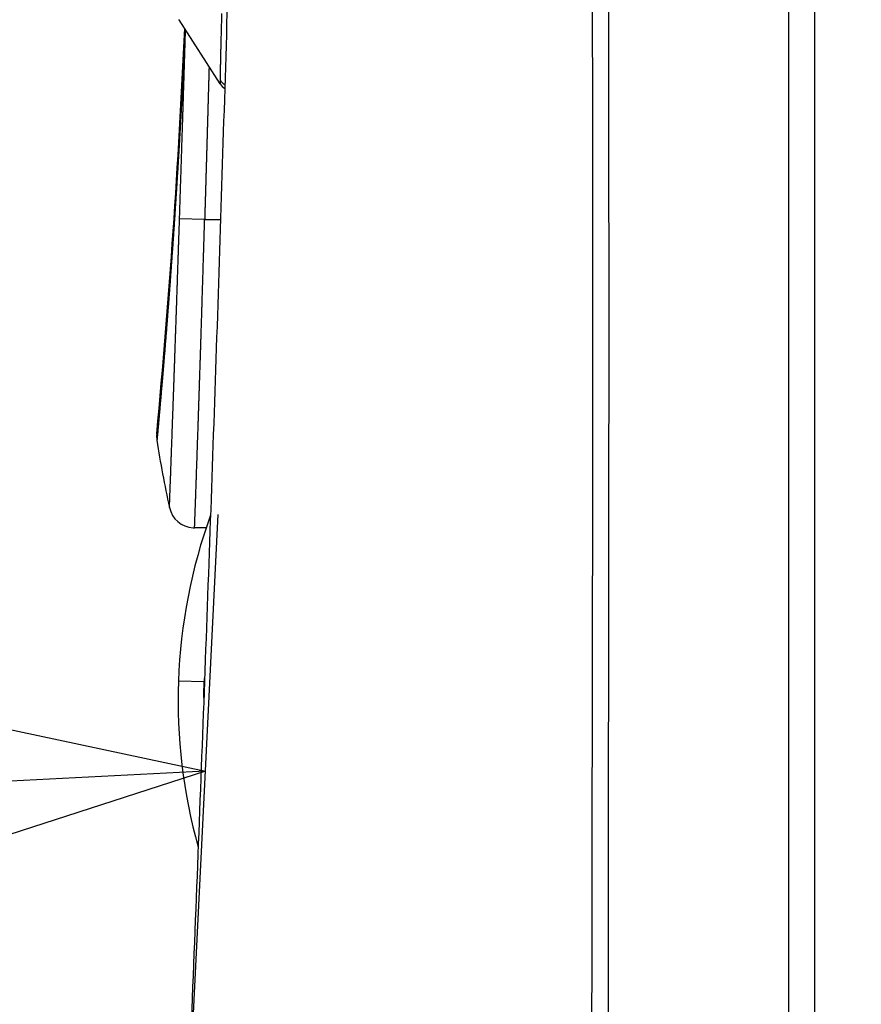
# Model space of a CAD drawing. Units: millimetres. Extents: x -1490 to -5, y 41 to 1071.
# Drawn here: x -818 to -802, y 341 to 361 of the extents above; entities that cross this region are included whole.
import ezdxf

# ---------------------------------------------------------------- set-up
doc = ezdxf.new("R2010")
doc.units = ezdxf.units.MM
doc.header["$LTSCALE"] = 5
doc.layers.get('0').update_dxf_attribs({"lineweight": 25})
doc.layers.add('1', color=4, linetype='Continuous', lineweight=15)
doc.styles.get("Standard").update_dxf_attribs({"font": 'simplex.shx', "bigfont": 'extfont.shx'})
doc.dimstyles.new('FURUNO$0', dxfattribs={"dimtxt": 2.5, "dimasz": 2, "dimexe": 1, "dimexo": 1, "dimgap": 1.25, "dimtad": 3, "dimdec": 4, "dimdsep": 46, "dimtxsty": 'Standard', "dimblk": 'OPEN30', "dimcen": 0, "dimclrd": 4, "dimclre": 4, "dimclrt": 4, "dimadec": 4, "dimazin": 2, "dimtm": 1e-09, "dimtfac": 0.8, "dimtdec": 4, "dimtmove": 0, "dimatfit": 0, "dimldrblk": 'OPEN30', "dimfxl": 0, "dimtvp": 1, "dimtolj": 1, "dimtzin": 0, "dimarcsym": 0})
doc.dimstyles.new('FURUNO$2', dxfattribs={"dimtxt": 2.5, "dimasz": 2, "dimexe": 1, "dimexo": 1, "dimgap": 1.25, "dimtad": 3, "dimdec": 4, "dimdsep": 46, "dimtxsty": 'Standard', "dimblk": 'OPEN30', "dimcen": 0, "dimclrd": 4, "dimclre": 4, "dimclrt": 4, "dimadec": 4, "dimazin": 2, "dimtm": 1e-09, "dimtfac": 0.8, "dimtdec": 4, "dimtmove": 0, "dimatfit": 0, "dimldrblk": 'OPEN30', "dimfxl": 0, "dimtvp": 1, "dimtolj": 1, "dimtzin": 0, "dimarcsym": 0})

# ---------------------------------------------------------------- blocks, each defined once
blk = doc.blocks.new('_Open30')
at = {"color": 0, "lineweight": -2}
for p, q in [((-1, 0.2679), (0, 0)), ((0, 0), (-1, -0.2679)), ((0, 0), (-1, 0))]:
    blk.add_line(p, q, dxfattribs=at)
blk = doc.blocks.new('*D6')
at = {"layer": '1', "color": 4, "lineweight": -2}
for p, q in [((-808.535, 544.247), (-895.13, 544.247)), ((-890.13, 534.247), (-890.13, 300.279)), ((-808.535, 290.279), (-895.13, 290.279))]:
    blk.add_line(p, q, dxfattribs=at)
at = {"layer": 'Defpoints', "color": 0}
for p in [(-803.535, 544.247), (-890.13, 290.279), (-803.535, 290.279)]:
    blk.add_point(p, dxfattribs=at)
at = {"layer": '1', "color": 4, "lineweight": -2, "xscale": 10, "yscale": 10, "zscale": 10}
for p, rotation in [((-890.13, 544.247), 90), ((-890.13, 290.279), 270)]:
    blk.add_blockref('_Open30', p, dxfattribs=dict(at, rotation=rotation))
at = {"layer": '1', "color": 4, "insert": (-902.63, 417.263), "char_height": 12.5, "attachment_point": 5, "rotation": 90}
blk.add_mtext('\\A1;254', dxfattribs=at)
blk = doc.blocks.new('*D19')
at = {"layer": '1', "color": 4, "lineweight": -2}
for p, q in [((-815.309, 337.373), (-814.637, 351.011)), ((-826.848, 286.581), (-854.146, 257.125))]:
    blk.add_line(p, q, dxfattribs=at)
blk.add_arc((-817.305, 296.878), 49.199, 98.8437, 215.512, dxfattribs=at)
at = {"layer": 'Defpoints', "color": 0}
for p in [(-815.555, 332.379), (-816.264, 318.011), (-813.671, 300.8), (-866.502, 296.439), (-823.449, 290.249)]:
    blk.add_point(p, dxfattribs=at)
at = {"layer": '1', "color": 4, "lineweight": -2, "xscale": 10, "yscale": 10, "zscale": 10}
for p, rotation in [((-814.883, 346.017), 3.010818055631203), ((-850.747, 260.792), 311.3449541800968)]:
    blk.add_blockref('_Open30', p, dxfattribs=dict(at, rotation=rotation))
at = {"layer": '1', "color": 4, "insert": (-864.456, 336.672), "char_height": 12.5, "attachment_point": 5, "rotation": 49.8369}
blk.add_mtext('\\A1;140°', dxfattribs=at)

msp = doc.modelspace()

# ---------------------------------------------------------------- linework, layer by layer
at = {"linetype": 'Continuous'}
for p, q in [((-803.53527, 311.53526), (-803.53527, 417.26228)), ((-803.03517, 409.63085), (-803.03517, 339.89551)), ((-814.5979, 359.38947), (-815.39359, 360.64023)), ((-814.89738, 356.7505), (-815.38594, 356.76657)), ((-814.89738, 356.7505), (-814.58821, 356.7505)), ((-814.86933, 350.7505), (-815.09336, 350.7505)), ((-814.90695, 347.7505), (-815.40664, 347.76818))]:
    msp.add_line(p, q, dxfattribs=at)
for points in [[(-807.05567, 407.46695, -0.00000008), (-807.05567, 407.09014, 0.00000031), (-807.05557, 406.71333, -0.00000001), (-807.05557, 406.33651, -0.00000012), (-807.05557, 405.95969, -0.00000005), (-807.05557, 405.58287, -0.00000004), (-807.05557, 405.20605, -0.00000009), (-807.05547, 404.82923, -0.00000008), (-807.05547, 404.4524, -0.00000003), (-807.05547, 404.07557, -0.00000012), (-807.05547, 403.69874, -0.00000037), (-807.05547, 403.32191, -0.00000097)], [(-807.36837, 404.0781, 0.00000049), (-807.36837, 404.45486, 0.00000016), (-807.36837, 404.83161, 0.00000004), (-807.36847, 405.20836, 0.00000011), (-807.36847, 405.58511, 0.00000012), (-807.36847, 405.96186, 0.00000005), (-807.36847, 406.3386, 0.00000007), (-807.36857, 406.71535, 0.00000016), (-807.36857, 407.09209, 0.00000001), (-807.36857, 407.46882, -0.0000004), (-807.36857, 407.84556, 0.00000011), (-807.36867, 408.22229, 0.00000167)], [(-807.05537, 400.30709, -0.0000009), (-807.05537, 399.93022, -0.0000007), (-807.05537, 399.55335, -0.00000052), (-807.05537, 399.17647, -0.00000032), (-807.05537, 398.7996, -0.00000014), (-807.05537, 398.42272, 0.00000006), (-807.05537, 398.04584, 0.00000024), (-807.05537, 397.66896, 0.00000044), (-807.05537, 397.29208, 0.00000062), (-807.05537, 396.91519, 0.00000082), (-807.05537, 396.53831, 0.000001), (-807.05537, 396.16142, 0.00000121), (-807.05537, 395.78454, 0.00000138)], [(-807.36827, 397.29611, -0.00000109), (-807.36827, 397.6729, -0.00000082), (-807.36827, 398.0497, -0.00000058), (-807.36827, 398.42649, -0.00000032), (-807.36827, 398.80328, -0.00000008), (-807.36827, 399.18007, 0.00000019), (-807.36827, 399.55685, 0.00000042), (-807.36827, 399.93364, 0.00000069), (-807.36827, 400.31042, 0.00000093), (-807.36827, 400.6872, 0.00000119)], [(-807.03797, 367.51178, -0.00000375), (-807.03837, 367.13467, -0.00000246), (-807.03867, 366.75755, -0.00000096), (-807.03897, 366.38043, 0.00000019), (-807.03937, 366.00331, 0.00000127), (-807.03967, 365.62618, 0.00000297), (-807.03997, 365.24905, 0.00000572), (-807.04027, 364.87192, 0.00000523), (-807.04057, 364.49478, 0.0000014), (-807.04087, 364.11764, 0.00000974)], [(-807.34737, 366.01369, -0.00000385), (-807.34697, 366.39074, -0.00000163), (-807.34647, 366.76777, -0.00000019), (-807.34607, 367.14481, 0.00000132), (-807.34567, 367.52184, 0.0000033), (-807.34527, 367.89886, 0.000005)], [(-807.05567, 408.22056, 0.00000031), (-807.05567, 407.84376, -0.00000126)], [(-807.04507, 382.21621, 0.00000161), (-807.04437, 381.83925, -0.00000029), (-807.04367, 381.46229, -0.00000197), (-807.04297, 381.08532, -0.00000387)], [(-807.36867, 408.59902, -0.00000041), (-807.36867, 408.97575, -0.00000666)], [(-807.35387, 381.84559, 0.00000258), (-807.35477, 382.22247, 0.00000035), (-807.35567, 382.59935, -0.00000216), (-807.35657, 382.97623, -0.00000438)], [(-807.04777, 331.65015, -0.00000278), (-807.04767, 331.27196, -0.00000192), (-807.04767, 330.89375, -0.00000116), (-807.04757, 330.51552, -0.00000029), (-807.04757, 330.13727, 0.00000047), (-807.04747, 329.759, 0.00000133), (-807.04737, 329.38071, 0.0000021), (-807.04737, 329.00239, 0.00000296)], [(-807.04127, 361.47762, 0.0000361), (-807.04107, 361.10046, 0.00003197), (-807.04077, 360.7233, 0.00002678), (-807.04047, 360.34614, 0.00002229), (-807.04017, 359.96896, 0.00001737), (-807.03987, 359.59178, 0.00001297), (-807.03947, 359.21459, 0.00000797), (-807.03917, 358.83739, 0.00000357), (-807.03877, 358.46018, -0.00000136), (-807.03837, 358.08296, -0.00000583), (-807.03807, 357.70572, -0.00001099), (-807.03777, 357.32848, -0.00001517), (-807.03747, 356.95121, -0.00001942), (-807.03717, 356.57393, -0.00002487), (-807.03697, 356.19663, -0.00003293), (-807.03677, 355.81932, -0.00003633), (-807.03667, 355.442, -0.00003597), (-807.03657, 355.06467, -0.00003494), (-807.03657, 354.68733, -0.00003299), (-807.03667, 354.30998, -0.00003144), (-807.03667, 353.93262, -0.00002989), (-807.03687, 353.55524, -0.00002847), (-807.03697, 353.17786, -0.00002683), (-807.03727, 352.80047, -0.00002538), (-807.03747, 352.42306, -0.00002375), (-807.03777, 352.04565, -0.00002231), (-807.03807, 351.66823, -0.00002068), (-807.03837, 351.29079, -0.00001924), (-807.03877, 350.91335, -0.00001761), (-807.03917, 350.5359, -0.00001608), (-807.03957, 350.15844, -0.00001426), (-807.04007, 349.78096, -0.00001269), (-807.04047, 349.40348, -0.00001096), (-807.04097, 349.02599, -0.00000943), (-807.04147, 348.64849, -0.00000768), (-807.04197, 348.27098, -0.00000614), (-807.04247, 347.89346, -0.0000044), (-807.04297, 347.51593, -0.00000286), (-807.04357, 347.1384, -0.00000112), (-807.04407, 346.76085, 0.00000042), (-807.04457, 346.3833, 0.00000216), (-807.04507, 346.00574, 0.0000037), (-807.04557, 345.62817, 0.00000544), (-807.04607, 345.25059, 0.00000698), (-807.04657, 344.873, 0.00000872), (-807.04697, 344.4954, 0.00001026), (-807.04747, 344.1178, 0.00001199), (-807.04787, 343.74019, 0.00001353), (-807.04827, 343.36257, 0.00001527), (-807.04867, 342.98495, 0.00001681), (-807.04907, 342.60731, 0.00001855), (-807.04937, 342.22967, 0.00002009), (-807.04967, 341.85202, 0.00002182), (-807.04997, 341.47437, 0.00002337), (-807.05017, 341.09671, 0.00002513), (-807.05037, 340.71904, 0.00002664), (-807.05047, 340.34136, 0.00002827)], [(-807.36227, 340.73489, -0.00003726), (-807.36197, 341.1125, -0.0000351), (-807.36167, 341.4901, -0.00003311), (-807.36137, 341.8677, -0.00003079), (-807.36097, 342.24528, -0.00002874), (-807.36047, 342.62286, -0.00002646), (-807.35997, 343.00043, -0.00002443), (-807.35947, 343.37799, -0.00002213), (-807.35897, 343.75553, -0.0000201), (-807.35837, 344.13307, -0.0000178), (-807.35777, 344.5106, -0.00001577), (-807.35717, 344.88812, -0.00001347), (-807.35647, 345.26563, -0.00001144), (-807.35587, 345.64313, -0.00000914), (-807.35517, 346.02062, -0.00000711), (-807.35447, 346.3981, -0.00000481), (-807.35387, 346.77557, -0.00000278), (-807.35317, 347.15302, -0.00000048), (-807.35247, 347.53047, 0.00000155), (-807.35177, 347.90791, 0.00000385), (-807.35107, 348.28534, 0.00000589), (-807.35047, 348.66275, 0.00000818), (-807.34977, 349.04015, 0.00001022), (-807.34917, 349.41755, 0.00001252), (-807.34857, 349.79493, 0.00001455), (-807.34797, 350.1723, 0.00001683), (-807.34737, 350.54966, 0.00001891), (-807.34687, 350.92701, 0.0000213), (-807.34637, 351.30434, 0.00002331), (-807.34587, 351.68166, 0.00002546), (-807.34547, 352.05898, 0.00002736), (-807.34507, 352.43628, 0.00002951), (-807.34477, 352.81356, 0.00003142), (-807.34447, 353.19084, 0.00003356), (-807.34427, 353.5681, 0.00003548), (-807.34407, 353.94536, 0.00003765), (-807.34397, 354.3226, 0.00003952), (-807.34387, 354.69983, 0.00004155), (-807.34397, 355.07705, 0.00004362), (-807.34397, 355.45425, 0.00004624), (-807.34417, 355.83145, 0.00004753), (-807.34437, 356.20864, 0.00004782), (-807.34467, 356.58582, 0.00004325), (-807.34497, 356.96299, 0.00003265), (-807.34537, 357.34016, 0.00002546), (-807.34587, 357.71732, 0.00001986), (-807.34627, 358.09448, 0.00001435), (-807.34677, 358.47164, 0.00000754), (-807.34727, 358.84879, 0.00000164), (-807.34777, 359.22593, -0.00000487), (-807.34817, 359.60308, -0.00001068), (-807.34867, 359.98021, -0.00001728), (-807.34907, 360.35735, -0.00002308), (-807.34937, 360.73447, -0.00002957), (-807.34977, 361.11159, -0.0000355), (-807.34997, 361.48871, -0.00004236)], [(-813.65721, 403.82096, -0.00044709), (-813.68447, 400.46051, -0.00044708), (-813.71764, 397.10006, -0.00044707), (-813.75698, 393.73961, -0.00044705), (-813.80224, 390.37916, -0.00044701), (-813.85367, 387.01872, -0.00044701), (-813.91101, 383.65826, -0.00044705), (-813.97451, 380.29779, -0.00044693), (-814.04394, 376.93736, -0.00044667), (-814.11952, 373.57703, -0.00044695), (-814.20103, 370.21647, -0.00044771), (-814.28872, 366.85558, -0.00044656), (-814.38229, 363.49557, -0.00044379), (-814.48195, 360.13685, -0.00044759), (-814.58771, 356.77468, -0.00045661), (-814.6999, 353.40743, -0.00044358), (-814.8173, 350.05378, -0.00041415), (-814.93982, 346.7202, -0.00045703), (-815.07105, 343.33289, -0.00054468), (-815.21258, 339.86647, -0.0004134)], [(-815.20545, 367.23876, 0.00000037), (-815.20361, 367.35443, -0.0000022)], [(-807.35867, 330.15537, -0.00000165), (-807.35867, 330.5335, -0.00000052), (-807.35877, 330.9116, 0.00000049), (-807.35887, 331.28969, 0.00000163), (-807.35897, 331.66775, 0.00000264), (-807.35907, 332.0458, 0.00000378)], [(-815.10893, 372.69756, 0.00000072), (-815.10622, 372.83905, 0.0000013)], [(-807.34867, 364.88252, -0.00000193), (-807.34827, 365.25959, -0.00000685)], [(-815.4351, 360.9491, 0.00000014), (-815.43603, 360.92012, 0.00461775)], [(-814.52162, 362.90735, 0.0000028), (-814.5235, 362.81543, 0.00000052), (-814.52536, 362.72462, -0.00000156), (-814.5272, 362.63486, -0.000004)], [(-814.56829, 360.75832, -0.00003667), (-814.56976, 360.69841, -0.00003149), (-814.57121, 360.63972, -0.00002697), (-814.57264, 360.5822, -0.00002153), (-814.57404, 360.52591, -0.0000165), (-814.57541, 360.47078, -0.00001029), (-814.57676, 360.41689, -0.00000448), (-814.57808, 360.36417, 0.00000255), (-814.57936, 360.31269, 0.00000921), (-814.58061, 360.26239, 0.00001717), (-814.58183, 360.21333, 0.00002502), (-814.58301, 360.16546, 0.0000345), (-814.58416, 360.11884, 0.00004329), (-814.58526, 360.0734, 0.00005297), (-814.58633, 360.02923, 0.00006208), (-814.58735, 359.98625, 0.0000719), (-814.58833, 359.94453, 0.00008425), (-814.58927, 359.90403, 0.00010123), (-814.59016, 359.86479, 0.00012062), (-814.59101, 359.82673, 0.00014514), (-814.5918, 359.78989, 0.00016046), (-814.59255, 359.75434, 0.00016798), (-814.59323, 359.72018, 0.00021716), (-814.59387, 359.68684, 0.00030906), (-814.59445, 359.65417, 0.00025696), (-814.59497, 359.62421, 0.00006826), (-814.59541, 359.59772, 0.00044352), (-814.59583, 359.56643, 0.00097132), (-814.59629, 359.52176, 0.00055912), (-814.59677, 359.46538, 0.00031524)], [(-815.39359, 360.64021), (-815.39353, 360.6408, -0.01771526)], [(-815.27509, 360.45396), (-815.27804, 360.39, -0.00009692), (-815.28107, 360.32511, -0.00009235), (-815.28416, 360.25925, -0.00009138), (-815.28732, 360.19246, -0.00009449), (-815.29055, 360.12473, -0.00009598), (-815.29385, 360.05609, -0.00009716), (-815.29723, 359.98653, -0.00009801), (-815.30067, 359.91608, -0.00009963), (-815.30419, 359.84472, -0.00010065), (-815.30778, 359.77251, -0.0001022), (-815.31144, 359.6994, -0.0001031), (-815.31518, 359.62546, -0.00010443), (-815.31899, 359.55065, -0.00010584), (-815.32288, 359.47501, -0.00010847), (-815.32685, 359.39853, -0.00010941), (-815.33088, 359.32127, -0.00010984), (-815.335, 359.24322, -0.00010999), (-815.33919, 359.16445, -0.00011064), (-815.34345, 359.08495, -0.00011101), (-815.34778, 359.00479, -0.00011188), (-815.35219, 358.92396, -0.00011247), (-815.35666, 358.84253, -0.00011353), (-815.36121, 358.76049, -0.00011435), (-815.36583, 358.67791, -0.00011569), (-815.37051, 358.59478, -0.00011661), (-815.37527, 358.51116, -0.00011786), (-815.38009, 358.42706, -0.00011938), (-815.38497, 358.34252, -0.00012202), (-815.38992, 358.25757, -0.0001232), (-815.39494, 358.17225, -0.0001237), (-815.40002, 358.08658, -0.0001231), (-815.40516, 358.00062, -0.00012162), (-815.41036, 357.9144, -0.00012062), (-815.41561, 357.82797, -0.00012008), (-815.42091, 357.74136, -0.00011961), (-815.42626, 357.65461, -0.00011927), (-815.43167, 357.56778, -0.00011909), (-815.43711, 357.48089, -0.00011912), (-815.4426, 357.39399, -0.00011929), (-815.44813, 357.30712, -0.00011965), (-815.4537, 357.22031, -0.00012014), (-815.4593, 357.13362, -0.00012084), (-815.46494, 357.04708, -0.00012169), (-815.4706, 356.96072, -0.00012277), (-815.47629, 356.8746, -0.00012392), (-815.48201, 356.78875, -0.00012525), (-815.48775, 356.70323, -0.00012494), (-815.49351, 356.61806, -0.00012256), (-815.49928, 356.5333, -0.00012098), (-815.50506, 356.44897, -0.00011934), (-815.51086, 356.3651, -0.00011811), (-815.51666, 356.2817, -0.00011655), (-815.52246, 356.19883, -0.00011548), (-815.52826, 356.11648, -0.00011413), (-815.53406, 356.03471, -0.00011325), (-815.53986, 355.95353, -0.00011209), (-815.54564, 355.87298, -0.00011139), (-815.55142, 355.79306, -0.00011041), (-815.55718, 355.71384, -0.00010992), (-815.56293, 355.63531, -0.00010918), (-815.56866, 355.55752, -0.00010883), (-815.57436, 355.48049, -0.00010809), (-815.58004, 355.40425, -0.00010822), (-815.58569, 355.32882, -0.00010852), (-815.59131, 355.25424, -0.00010781), (-815.5969, 355.18053, -0.000105), (-815.60245, 355.10773, -0.00010254), (-815.60796, 355.03584, -0.00009884), (-815.61342, 354.96488, -0.00009736), (-815.61885, 354.89484, -0.00009692), (-815.62422, 354.82574, -0.00009654), (-815.62955, 354.75757, -0.00009521), (-815.63483, 354.69035, -0.00009451), (-815.64007, 354.62405, -0.00009336), (-815.64525, 354.55873, -0.00009269), (-815.65038, 354.49433, -0.00009143), (-815.65546, 354.43092, -0.0000907), (-815.66049, 354.36844, -0.00008939), (-815.66546, 354.30695, -0.00008861), (-815.67037, 354.24641, -0.00008723), (-815.67522, 354.18685, -0.00008639), (-815.68002, 354.12826, -0.00008493), (-815.68475, 354.07067, -0.00008402), (-815.68943, 354.01404, -0.00008246), (-815.69404, 353.95843, -0.00008147), (-815.69858, 353.90378, -0.0000798), (-815.70306, 353.85016, -0.00007871), (-815.70747, 353.79751, -0.00007691), (-815.71182, 353.7459, -0.0000757), (-815.71609, 353.69527, -0.00007375), (-815.72029, 353.64567, -0.00007239), (-815.72442, 353.59708, -0.00007026), (-815.72848, 353.54952, -0.00006873), (-815.73246, 353.50298, -0.0000664), (-815.73637, 353.45748, -0.00006464), (-815.7402, 353.413, -0.000062), (-815.74395, 353.36958, -0.00006005), (-815.74762, 353.32718, -0.00005729), (-815.75121, 353.28585, -0.00005476), (-815.75471, 353.24555, -0.00005078), (-815.75814, 353.20632, -0.00004713), (-815.76148, 353.1681, -0.00004186), (-815.76473, 353.13091, -0.00004008), (-815.76791, 353.09471, -0.00004099), (-815.771, 353.05955, -0.00004161), (-815.77401, 353.02537, -0.0000412), (-815.77694, 352.99223, -0.00004136), (-815.77978, 352.96007, -0.0000413), (-815.78254, 352.92894, -0.0000416), (-815.78521, 352.89879, -0.00004143), (-815.7878, 352.86967, -0.00004172), (-815.79031, 352.84153, -0.00004156), (-815.79273, 352.81441, -0.00004188), (-815.79506, 352.78828, -0.00004171), (-815.79731, 352.76316, -0.00004205), (-815.79948, 352.73902, -0.00004187), (-815.80156, 352.7159, -0.00004224), (-815.80355, 352.69375, -0.00004204), (-815.80546, 352.67262, -0.00004245), (-815.80728, 352.65246, -0.00004224), (-815.80902, 352.63332, -0.00004269), (-815.81067, 352.61514, -0.00004247), (-815.81223, 352.59798, -0.00004299), (-815.81371, 352.58178, -0.00004277), (-815.81509, 352.5666, -0.00004337), (-815.81639, 352.55237, -0.00004311), (-815.81761, 352.53916, -0.00004388), (-815.81873, 352.5269, -0.00004376), (-815.81977, 352.51565, -0.00004458), (-815.82072, 352.50536, -0.00004401), (-815.82157, 352.49608, -0.00004584), (-815.82234, 352.48774, -0.00004758), (-815.82303, 352.48038, -0.00004743), (-815.82362, 352.47403, -0.000041), (-815.82411, 352.46878, -0.00005393), (-815.82453, 352.46422, -0.00008414), (-815.82492, 352.46004, -0.00010214), (-815.82528, 352.45627, -0.00012836)], [(-815.38594, 356.76654), (-815.38424, 356.81814, 0.00000687), (-815.38255, 356.86974, 0.00000688), (-815.38085, 356.92134, 0.00000687), (-815.37916, 356.97292, 0.00000685), (-815.37747, 357.02448, 0.00000683), (-815.37579, 357.07601, 0.00000682), (-815.3741, 357.12751, 0.00000681), (-815.37242, 357.17897, 0.0000068), (-815.37074, 357.23038, 0.0000068), (-815.36907, 357.28174, 0.00000679), (-815.3674, 357.33303, 0.0000068), (-815.36573, 357.38426, 0.0000068), (-815.36406, 357.43542, 0.00000681), (-815.3624, 357.4865, 0.00000681), (-815.36075, 357.53749, 0.00000683), (-815.35909, 357.58838, 0.00000684), (-815.35745, 357.63918, 0.00000686), (-815.3558, 357.68987, 0.00000687), (-815.35417, 357.74044, 0.00000691), (-815.35253, 357.7909, 0.00000698), (-815.35091, 357.84123, 0.00000701), (-815.34929, 357.89145, 0.00000701), (-815.34767, 357.94153, 0.00000702), (-815.34606, 357.99147, 0.00000701), (-815.34446, 358.04128, 0.00000701), (-815.34286, 358.09095, 0.00000701), (-815.34127, 358.14047, 0.00000701), (-815.33968, 358.18983, 0.00000702), (-815.3381, 358.23904, 0.00000703), (-815.33653, 358.28809, 0.00000703), (-815.33496, 358.33696, 0.00000705), (-815.3334, 358.38567, 0.00000706), (-815.33185, 358.4342, 0.00000708), (-815.33031, 358.48256, 0.00000709), (-815.32877, 358.53072, 0.00000711), (-815.32724, 358.5787, 0.00000713), (-815.32572, 358.62648, 0.00000716), (-815.3242, 358.67406, 0.00000719), (-815.3227, 358.72144, 0.00000722), (-815.3212, 358.76861, 0.00000725), (-815.31971, 358.81556, 0.00000729), (-815.31822, 358.8623, 0.00000732), (-815.31675, 358.90881, 0.00000737), (-815.31528, 358.9551, 0.00000741), (-815.31383, 359.00115, 0.00000745), (-815.31238, 359.04697, 0.0000075), (-815.31094, 359.09254, 0.00000756), (-815.30951, 359.13787, 0.00000761), (-815.30809, 359.18295, 0.00000768), (-815.30668, 359.22777, 0.00000776), (-815.30528, 359.27233, 0.00000779), (-815.30389, 359.31664, 0.00000774), (-815.3025, 359.36069, 0.00000771), (-815.30113, 359.40448, 0.00000768), (-815.29977, 359.44799, 0.00000766), (-815.29842, 359.49125, 0.00000763), (-815.29707, 359.53423, 0.00000761), (-815.29574, 359.57695, 0.00000757), (-815.29441, 359.61939, 0.00000756), (-815.2931, 359.66156, 0.00000752), (-815.29179, 359.70344, 0.00000751), (-815.2905, 359.74506, 0.00000747), (-815.28922, 359.78639, 0.00000746), (-815.28794, 359.82744, 0.00000744), (-815.28668, 359.86821, 0.00000742), (-815.28542, 359.90869, 0.00000735), (-815.28418, 359.94886, 0.00000739), (-815.28294, 359.98879, 0.0000075), (-815.28172, 360.02847, 0.0000073), (-815.28051, 360.06771, 0.00000683), (-815.27931, 360.10644, 0.00000746), (-815.27811, 360.14546, 0.00000877), (-815.27689, 360.18503, 0.00000677), (-815.27575, 360.222, 0.00000257), (-815.27473, 360.25529, 0.00000931), (-815.27344, 360.29734, 0.00001595), (-815.27148, 360.3612, 0.00000799), (-815.26894, 360.44429, 0.00000432)], [(-814.81171, 359.72556), (-814.81262, 359.6929, -0.00000493), (-814.81354, 359.6601, -0.00000486), (-814.81446, 359.62713, -0.00000484), (-814.81539, 359.59402, -0.00000488), (-814.81632, 359.56075, -0.00000489), (-814.81726, 359.52734, -0.00000491), (-814.8182, 359.49378, -0.00000492), (-814.81915, 359.46006, -0.00000494), (-814.8201, 359.4262, -0.00000495), (-814.82105, 359.39219, -0.00000497), (-814.82201, 359.35804, -0.00000497), (-814.82298, 359.32374, -0.00000496), (-814.82395, 359.28929, -0.00000495), (-814.82493, 359.2547, -0.00000496), (-814.82591, 359.21996, -0.00000496), (-814.82689, 359.18509, -0.00000497), (-814.82788, 359.15008, -0.00000497), (-814.82888, 359.11494, -0.00000498), (-814.82988, 359.07966, -0.00000498), (-814.83088, 359.04425, -0.00000499), (-814.83189, 359.00871, -0.000005), (-814.8329, 358.97304, -0.00000501), (-814.83391, 358.93725, -0.00000501), (-814.83493, 358.90133, -0.00000503), (-814.83596, 358.86528, -0.00000503), (-814.83699, 358.82912, -0.00000505), (-814.83802, 358.79284, -0.00000506), (-814.83906, 358.75644, -0.00000507), (-814.8401, 358.71992, -0.00000508), (-814.84114, 358.6833, -0.0000051), (-814.84219, 358.64656, -0.00000511), (-814.84325, 358.60971, -0.00000513), (-814.8443, 358.57275, -0.00000514), (-814.84536, 358.53569, -0.00000516), (-814.84643, 358.49852, -0.00000517), (-814.84749, 358.46125, -0.0000052), (-814.84857, 358.42388, -0.00000521), (-814.84964, 358.38642, -0.00000523), (-814.85072, 358.34885, -0.00000525), (-814.8518, 358.31119, -0.00000527), (-814.85289, 358.27344, -0.00000529), (-814.85398, 358.2356, -0.00000531), (-814.85507, 358.19766, -0.00000533), (-814.85617, 358.15964, -0.00000536), (-814.85726, 358.12154, -0.00000538), (-814.85837, 358.08335, -0.00000541), (-814.85947, 358.04508, -0.00000543), (-814.86058, 358.00673, -0.00000546), (-814.86169, 357.9683, -0.00000548), (-814.86281, 357.92979, -0.00000551), (-814.86393, 357.89121, -0.00000553), (-814.86505, 357.85256, -0.00000557), (-814.86617, 357.81384, -0.00000559), (-814.8673, 357.77504, -0.00000562), (-814.86843, 357.73618, -0.00000563), (-814.86956, 357.69726, -0.00000565), (-814.87069, 357.65826, -0.00000566), (-814.87183, 357.61921, -0.00000568), (-814.87297, 357.58011, -0.0000057), (-814.87411, 357.54094, -0.00000572), (-814.87526, 357.50173, -0.00000574), (-814.87641, 357.46247, -0.00000576), (-814.87756, 357.42316, -0.00000579), (-814.87871, 357.3838, -0.00000582), (-814.87986, 357.3444, -0.00000583), (-814.88102, 357.30498, -0.00000582), (-814.88218, 357.26553, -0.0000059), (-814.88334, 357.22601, -0.00000606), (-814.8845, 357.1864, -0.00000591), (-814.88566, 357.14692, -0.00000553), (-814.88682, 357.10766, -0.00000616), (-814.888, 357.06774, -0.00000741), (-814.8892, 357.02687, -0.00000562), (-814.89033, 356.98848, -0.00000186), (-814.89136, 356.95377, -0.00000806), (-814.89268, 356.90917, -0.00001403), (-814.89471, 356.84046, -0.00000687), (-814.89738, 356.75047, -0.00000363)], [(-814.59677, 359.46538), (-814.59679, 359.46164, -0.0001721), (-814.59681, 359.45799, -0.00018527), (-814.59684, 359.45444, -0.00019111), (-814.59686, 359.45098, -0.00018675), (-814.59689, 359.44762, -0.00018639), (-814.59692, 359.44435, -0.00018669), (-814.59695, 359.44117, -0.00018809), (-814.59698, 359.43809, -0.00018713), (-814.59702, 359.4351, -0.00018818), (-814.59705, 359.43221, -0.00018754), (-814.59709, 359.42941, -0.00018883), (-814.59712, 359.42671, -0.00018811), (-814.59716, 359.4241, -0.00018951), (-814.5972, 359.42158, -0.00018881), (-814.59724, 359.41916, -0.00019041), (-814.59727, 359.41684, -0.00018974), (-814.59731, 359.41461, -0.00019156), (-814.59735, 359.41247, -0.00019094), (-814.59739, 359.41043, -0.00019307), (-814.59743, 359.40848, -0.00019255), (-814.59747, 359.40663, -0.00019509), (-814.5975, 359.40487, -0.00019474), (-814.59754, 359.40321, -0.00019787), (-814.59757, 359.40164, -0.0001979), (-814.59761, 359.40017, -0.0002018), (-814.59764, 359.39879, -0.00020214), (-814.59768, 359.3975, -0.00020771), (-814.59771, 359.39631, -0.00021022), (-814.59774, 359.39522, -0.00021669), (-814.59776, 359.39422, -0.00021658), (-814.59779, 359.39332, -0.00023321), (-814.59781, 359.39251, -0.00025904), (-814.59784, 359.39179, -0.0002593), (-814.59786, 359.39117, -0.0001989), (-814.59787, 359.39066, -0.00034188), (-814.59789, 359.39022, -0.0007748), (-814.5979, 359.38981, -0.00101755), (-814.59792, 359.38945, -0.00121118)], [(-814.59677, 359.46538), (-814.59446, 359.46197, 0.00351086), (-814.5921, 359.45857, 0.00347358), (-814.58969, 359.4552, 0.00346347), (-814.58721, 359.45185, 0.00348966), (-814.58469, 359.44852, 0.0035019), (-814.5821, 359.44522, 0.00351033), (-814.57947, 359.44195, 0.00351596), (-814.57678, 359.4387, 0.00352794), (-814.57403, 359.43548, 0.00353492), (-814.57123, 359.4323, 0.00354559), (-814.56838, 359.42914, 0.00355068), (-814.56548, 359.42602, 0.00355843), (-814.56252, 359.42293, 0.00356644), (-814.55952, 359.41988, 0.00358169), (-814.55646, 359.41686, 0.00357737), (-814.55335, 359.41389, 0.00356291), (-814.5502, 359.41095, 0.00359873), (-814.54699, 359.40805, 0.00367995), (-814.54373, 359.40519, 0.00357739), (-814.54044, 359.40238, 0.00334309), (-814.53713, 359.39963, 0.00369771), (-814.53371, 359.39688, 0.00441992), (-814.53015, 359.39412, 0.00334941), (-814.52679, 359.39156, 0.00113638), (-814.52373, 359.38927, 0.00474325), (-814.51971, 359.38644, 0.00817326), (-814.5134, 359.38222, 0.00398686), (-814.50506, 359.37679, 0.00210597)], [(-815.58231, 351.14597), (-815.58225, 351.14657, 0.03255924), (-815.58216, 351.14835, 0.00295013), (-815.58202, 351.15135, 0.00101983), (-815.58183, 351.15553, 0.00052957), (-815.5816, 351.16093, 0.00031925), (-815.58133, 351.1675, 0.00021752), (-815.58101, 351.1753, 0.00015644), (-815.58066, 351.18426, 0.00012011), (-815.58025, 351.19444, 0.00009454), (-815.57981, 351.2058, 0.00007755), (-815.57932, 351.21837, 0.00006446), (-815.57878, 351.23212, 0.00005522), (-815.57821, 351.24708, 0.00004764), (-815.57759, 351.26321, 0.00004208), (-815.57692, 351.28055, 0.00003729), (-815.57622, 351.29906, 0.0000337), (-815.57547, 351.31879, 0.00003047), (-815.57468, 351.33968, 0.00002802), (-815.57384, 351.36179, 0.00002575), (-815.57297, 351.38506, 0.00002401), (-815.57205, 351.40955, 0.00002234), (-815.57109, 351.4352, 0.00002106), (-815.57009, 351.46206, 0.0000198), (-815.56904, 351.49008, 0.00001884), (-815.56795, 351.51931, 0.00001786), (-815.56682, 351.54971, 0.00001712), (-815.56565, 351.58131, 0.00001634), (-815.56444, 351.61408, 0.00001576), (-815.56318, 351.64805, 0.00001514), (-815.56189, 351.68318, 0.00001467), (-815.56055, 351.71952, 0.00001416), (-815.55917, 351.75702, 0.00001379), (-815.55775, 351.79572, 0.00001336), (-815.55629, 351.83558, 0.00001305), (-815.55478, 351.87665, 0.0000127), (-815.55324, 351.91887, 0.00001244), (-815.55165, 351.96229, 0.00001214), (-815.55003, 352.00687, 0.00001193), (-815.54836, 352.05265, 0.00001167), (-815.54665, 352.09958, 0.00001149), (-815.54491, 352.14772, 0.00001127), (-815.54312, 352.19701, 0.00001113), (-815.54129, 352.2475, 0.00001092), (-815.53942, 352.29913, 0.00001075), (-815.53751, 352.35197, 0.00001063), (-815.53556, 352.40596, 0.00001069), (-815.53357, 352.46115, 0.00001032), (-815.53154, 352.51748, 0.00000963), (-815.52947, 352.57501, 0.0000103), (-815.52736, 352.63369, 0.00001253), (-815.52521, 352.69358, 0.00001418), (-815.52302, 352.75461, 0.0000159), (-815.5208, 352.81684, 0.00001634), (-815.51854, 352.8802, 0.00001591), (-815.51624, 352.94472, 0.00001571), (-815.5139, 353.01034, 0.00001583), (-815.51153, 353.0771, 0.00001581), (-815.50913, 353.14494, 0.00001583), (-815.50669, 353.21389, 0.00001579), (-815.50422, 353.2839, 0.00001585), (-815.50171, 353.35498, 0.00001583), (-815.49917, 353.4271, 0.0000159), (-815.4966, 353.50027, 0.0000159), (-815.494, 353.57445, 0.00001599), (-815.49137, 353.64965, 0.000016), (-815.48871, 353.72584, 0.0000161), (-815.48602, 353.80302, 0.00001612), (-815.4833, 353.88116, 0.00001623), (-815.48055, 353.96028, 0.00001627), (-815.47778, 354.04033, 0.00001639), (-815.47497, 354.12132, 0.00001643), (-815.47215, 354.20322, 0.00001653), (-815.46929, 354.28604, 0.00001662), (-815.46641, 354.36974, 0.00001683), (-815.46351, 354.45434, 0.00001665), (-815.46058, 354.53978, 0.00001616), (-815.45763, 354.62606, 0.00001579), (-815.45466, 354.71311, 0.00001555), (-815.45166, 354.80095, 0.00001533), (-815.44865, 354.88951, 0.00001515), (-815.44562, 354.97878, 0.00001496), (-815.44257, 355.06872, 0.00001481), (-815.4395, 355.15931, 0.00001467), (-815.43642, 355.25051, 0.00001458), (-815.43333, 355.34232, 0.00001444), (-815.43022, 355.43464, 0.0000143), (-815.4271, 355.52746, 0.0000143), (-815.42397, 355.62087, 0.00001444), (-815.42082, 355.7149, 0.00001386), (-815.41767, 355.80896, 0.00001277), (-815.41454, 355.90285, 0.0000139), (-815.41135, 355.99862, 0.00001636), (-815.40808, 356.09697, 0.00001233), (-815.405, 356.18952, 0.00000427), (-815.40222, 356.27335, 0.00001716), (-815.39864, 356.38135, 0.00002925), (-815.39314, 356.54803, 0.00001424), (-815.38594, 356.76654, 0.00000753)], [(-815.09336, 350.75049), (-815.09331, 350.75112, 0.02938565), (-815.09322, 350.75297, 0.00269993), (-815.09307, 350.75609, 0.00093809), (-815.09289, 350.76043, 0.00049235), (-815.09266, 350.76604, 0.00029956), (-815.09238, 350.77287, 0.00020611), (-815.09206, 350.78096, 0.0001498), (-815.0917, 350.79028, 0.00011663), (-815.09129, 350.80087, 0.00009301), (-815.09084, 350.81268, 0.0000775), (-815.09034, 350.82576, 0.00006536), (-815.0898, 350.84007, 0.00005696), (-815.08922, 350.85564, 0.00004989), (-815.08859, 350.87244, 0.00004485), (-815.08792, 350.89052, 0.00004037), (-815.0872, 350.90982, 0.00003712), (-815.08644, 350.93039, 0.00003409), (-815.08564, 350.95219, 0.00003189), (-815.0848, 350.97526, 0.00002973), (-815.08391, 350.99956, 0.00002818), (-815.08298, 351.02513, 0.00002659), (-815.08201, 351.05193, 0.00002545), (-815.08099, 351.08001, 0.00002424), (-815.07994, 351.10932, 0.00002339), (-815.07883, 351.1399, 0.00002244), (-815.07769, 351.17171, 0.00002179), (-815.07651, 351.2048, 0.00002103), (-815.07528, 351.23912, 0.00002052), (-815.07401, 351.27472, 0.00001991), (-815.0727, 351.31155, 0.00001951), (-815.07135, 351.34966, 0.00001899), (-815.06996, 351.389, 0.00001867), (-815.06852, 351.42962, 0.00001824), (-815.06704, 351.47147, 0.00001799), (-815.06553, 351.51461, 0.00001762), (-815.06397, 351.55897, 0.00001741), (-815.06237, 351.60462, 0.00001709), (-815.06073, 351.65151, 0.00001692), (-815.05904, 351.69968, 0.00001664), (-815.05732, 351.74908, 0.0000165), (-815.05556, 351.79977, 0.00001626), (-815.05376, 351.85169, 0.00001616), (-815.05191, 351.90489, 0.00001592), (-815.05003, 351.95934, 0.00001577), (-815.0481, 352.01507, 0.00001565), (-815.04614, 352.07203, 0.00001577), (-815.04414, 352.13029, 0.00001533), (-815.04209, 352.18978, 0.00001449), (-815.04001, 352.25056, 0.00001538), (-815.03789, 352.31258, 0.00001826), (-815.03572, 352.3759, 0.00002043), (-815.03352, 352.44048, 0.00002274), (-815.03129, 352.50637, 0.00002338), (-815.02901, 352.57348, 0.00002294), (-815.0267, 352.64187, 0.00002275), (-815.02436, 352.71148, 0.000023), (-815.02198, 352.78233, 0.00002304), (-815.01957, 352.85436, 0.00002315), (-815.01712, 352.92763, 0.00002315), (-815.01464, 353.00205, 0.00002331), (-815.01213, 353.07768, 0.00002334), (-815.00958, 353.15444, 0.0000235), (-815.00701, 353.23238, 0.00002355), (-815.00441, 353.31143, 0.00002372), (-815.00177, 353.39164, 0.00002378), (-814.99911, 353.47293, 0.00002397), (-814.99642, 353.55536, 0.00002404), (-814.9937, 353.63884, 0.00002423), (-814.99096, 353.72343, 0.00002432), (-814.98819, 353.80907, 0.00002453), (-814.98539, 353.89578, 0.00002461), (-814.98257, 353.98351, 0.0000248), (-814.97972, 354.07229, 0.00002494), (-814.97685, 354.16207, 0.00002526), (-814.97396, 354.25287, 0.00002508), (-814.97105, 354.34463, 0.00002459), (-814.96811, 354.43736, 0.00002412), (-814.96516, 354.53098, 0.00002373), (-814.96218, 354.62549, 0.00002337), (-814.95919, 354.72083, 0.00002309), (-814.95619, 354.817, 0.00002281), (-814.95316, 354.91393, 0.00002257), (-814.95013, 355.01162, 0.00002236), (-814.94707, 355.11, 0.00002221), (-814.94401, 355.20909, 0.000022), (-814.94094, 355.30879, 0.00002179), (-814.93785, 355.40907, 0.00002179), (-814.93476, 355.51002, 0.00002195), (-814.93165, 355.61169, 0.00002098), (-814.92855, 355.71343, 0.00001917), (-814.92546, 355.81501, 0.00002056), (-814.92232, 355.91866, 0.00002376), (-814.9191, 356.02514, 0.00001789), (-814.91608, 356.12534, 0.00000653), (-814.91334, 356.21613, 0.00002423), (-814.90983, 356.33312, 0.0000404), (-814.90444, 356.51372, 0.0000196), (-814.89738, 356.75047, 0.00001041)], [(-815.12358, 350.75145), (-815.12257, 350.75138, 0.00051682), (-815.12155, 350.75132, 0.00051791), (-815.12054, 350.75127, 0.00051812), (-815.11953, 350.75121, 0.00051727), (-815.11851, 350.75116, 0.00051684), (-815.1175, 350.7511, 0.00051649), (-815.11649, 350.75105, 0.00051621), (-815.11548, 350.75101, 0.0005157), (-815.11446, 350.75096, 0.00051541), (-815.11345, 350.75092, 0.00051503), (-815.11244, 350.75088, 0.00051462), (-815.11143, 350.75084, 0.0005139), (-815.11043, 350.7508, 0.00051395), (-815.10942, 350.75077, 0.00051439), (-815.10841, 350.75073, 0.00051282), (-815.1074, 350.7507, 0.00050927), (-815.1064, 350.75067, 0.00051331), (-815.10539, 350.75065, 0.0005231), (-815.10438, 350.75062, 0.00050811), (-815.10338, 350.7506, 0.00047434), (-815.10238, 350.75058, 0.00052267), (-815.10137, 350.75056, 0.00062168), (-815.10034, 350.75055, 0.00047258), (-815.09936, 350.75053, 0.00016422), (-815.09849, 350.75052, 0.00066409), (-815.09736, 350.75051, 0.00114097), (-815.09563, 350.7505, 0.00055888), (-815.09336, 350.75049, 0.00029673)], [(-807.04437, 322.56841, -0.00000104), (-807.04407, 322.18969, -0.000006)], [(-814.89937, 347.85496), (-814.89976, 347.85239, 0.0014542), (-814.90014, 347.84981, 0.00147009), (-814.9005, 347.84724, 0.00145287), (-814.90085, 347.84466, 0.00139858), (-814.90119, 347.84208, 0.00135817), (-814.90151, 347.83949, 0.00132164), (-814.90182, 347.8369, 0.00128711), (-814.90211, 347.83431, 0.00124614), (-814.9024, 347.83172, 0.00121019), (-814.90267, 347.82912, 0.00117043), (-814.90293, 347.82653, 0.00113495), (-814.90317, 347.82393, 0.00109502), (-814.90341, 347.82132, 0.00105956), (-814.90363, 347.81872, 0.00101983), (-814.90385, 347.81611, 0.00098452), (-814.90405, 347.81351, 0.00094493), (-814.90425, 347.8109, 0.00090976), (-814.90443, 347.80828, 0.0008703), (-814.90461, 347.80567, 0.00083531), (-814.90478, 347.80306, 0.0007961), (-814.90494, 347.80044, 0.00076115), (-814.90509, 347.79782, 0.00072183), (-814.90524, 347.7952, 0.00068742), (-814.90537, 347.79258, 0.00064908), (-814.90551, 347.78996, 0.0006136), (-814.90563, 347.78733, 0.00057285), (-814.90575, 347.78471, 0.00054132), (-814.90586, 347.78208, 0.0005083), (-814.90597, 347.77945, 0.00046537), (-814.90608, 347.77683, 0.00041092), (-814.90618, 347.77422, 0.00040173), (-814.90627, 347.77157, 0.0004032), (-814.90637, 347.76886, 0.0003039), (-814.90645, 347.76632, 0.00016499), (-814.90653, 347.76401, 0.00031175), (-814.90662, 347.76105, 0.00037894), (-814.90676, 347.7565, 0.00017553), (-814.90694, 347.75053, 0.0001014)], [(-814.91274, 347.44113), (-814.91267, 347.44883, -0.00013303), (-814.91261, 347.45654, -0.00013285), (-814.91254, 347.46425, -0.00013287), (-814.91246, 347.47196, -0.00013312), (-814.91238, 347.47967, -0.00013329), (-814.9123, 347.48739, -0.00013343), (-814.91221, 347.4951, -0.00013357), (-814.91212, 347.50282, -0.00013375), (-814.91202, 347.51054, -0.0001339), (-814.91192, 347.51826, -0.00013408), (-814.91182, 347.52599, -0.00013423), (-814.91171, 347.53371, -0.00013441), (-814.9116, 347.54144, -0.00013457), (-814.91148, 347.54917, -0.00013476), (-814.91136, 347.5569, -0.00013492), (-814.91123, 347.56463, -0.00013512), (-814.9111, 347.57237, -0.00013528), (-814.91097, 347.5801, -0.00013547), (-814.91083, 347.58784, -0.00013565), (-814.91069, 347.59557, -0.00013588), (-814.91054, 347.60331, -0.00013603), (-814.91039, 347.61105, -0.00013617), (-814.91024, 347.61879, -0.00013645), (-814.91008, 347.62654, -0.00013691), (-814.90992, 347.63428, -0.00013675), (-814.90975, 347.64203, -0.00013612), (-814.90958, 347.64977, -0.00013751), (-814.9094, 347.65752, -0.00014055), (-814.90922, 347.66528, -0.00013672), (-814.90903, 347.67301, -0.00012779), (-814.90884, 347.6807, -0.00014136), (-814.90865, 347.68851, -0.00016898), (-814.90844, 347.69651, -0.00012826), (-814.90825, 347.70401, -0.00004362), (-814.90807, 347.7108, -0.00018167), (-814.90783, 347.71952, -0.0003136), (-814.90745, 347.73295, -0.00015337), (-814.90694, 347.75053, -0.00008121)], [(-814.90694, 347.75053), (-814.90666, 347.75053), (-814.90637, 347.75053), (-814.90608, 347.75053), (-814.9058, 347.75052), (-814.90551, 347.75052), (-814.90522, 347.75052), (-814.90494, 347.75052), (-814.90465, 347.75052), (-814.90436, 347.75052), (-814.90408, 347.75052, 0), (-814.90379, 347.75051, 0), (-814.9035, 347.75051), (-814.90321, 347.75051), (-814.90293, 347.75051), (-814.90268, 347.75051), (-814.90235, 347.75051), (-814.90186, 347.7505), (-814.90121, 347.7505)], [(-807.35507, 322.96729, 0.00000138), (-807.35537, 323.3458, -0.00000501)], [(-807.04987, 337.31972, 0.00000459), (-807.04967, 336.94196, -0.00001012)], [(-807.36197, 337.71368, -0.00000723), (-807.36227, 338.09136, -0.00004639)]]:
    msp.add_lwpolyline(points, format="xyb", dxfattribs=at)
for centre, radius, start, end in [((-979.33671, 367.79746), 164.21413, 354.68291, 357.44297), ((-814.34477, 359.5505), 0.3, 212.46317, 237.15375), ((-815.33133, 352.53381), 0.5, 174.68291, 188.92317), ((-793.18647, 356.03404), 22.92362, 188.98063, 192.31222), ((-815.09336, 351.2505), 0.5, 192.06818, 266.53178), ((-804.77427, 347.39208), 10.63902, 160.18273, 177.97414), ((-804.77427, 347.39208), 10.63902, 177.97414, 195.55918)]:
    msp.add_arc(centre, radius, start, end, dxfattribs=at)

# ---------------------------------------------------------------- dimensions: what is measured, and where the dimension line sits
at = {"layer": '1'}
dim = msp.add_linear_dim(base=(-890.1296, 290.27887), p1=(-803.53467, 544.24744), p2=(-803.53497, 290.27887), angle=90, dimstyle='FURUNO$0', override={"dimscale": 5, "dimdec": 1}, dxfattribs=at)
dim.commit()
dim.dimension.update_dxf_attribs({"geometry": '*D6', "text_midpoint": (-902.6296, 417.26315)})
dim = msp.add_angular_dim_2l(base=(-866.50239, 296.43913), line1=((-823.44919, 290.24852), (-813.67091, 300.79993)), line2=((-815.55535, 332.3789), (-816.26363, 318.01069)), dimstyle='FURUNO$2', override={"dimscale": 5}, dxfattribs=at)
dim.commit()
dim.dimension.update_dxf_attribs({"geometry": '*D19', "text_midpoint": (-854.90377, 328.60979), "dimtype": 162})

doc.saveas('drawing.dxf')
